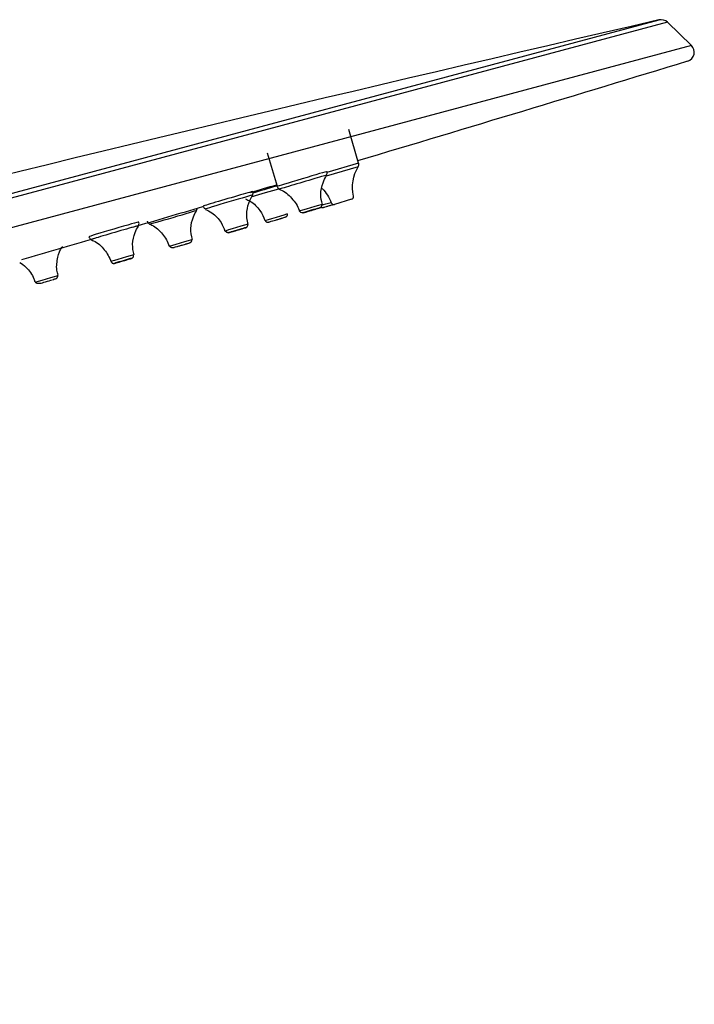
# Model space of a CAD drawing. Units: millimetres. Extents: x -229 to 1499, y -867 to 957.
# Drawn here: x 1426 to 1499, y 72 to 178 of the extents above; entities that cross this region are included whole.
import ezdxf

# ---------------------------------------------------------------- set-up
doc = ezdxf.new("R2010")
doc.units = ezdxf.units.MM
doc.layers.get('0').update_dxf_attribs({"linetype": 'CONTINUOUS', "lineweight": 25})

msp = doc.modelspace()

# ---------------------------------------------------------------- linework, layer by layer
for p, q in [((1495.72, 178.01), (1113.64, 75.63)), ((1114.31, 76.31), (1494.81, 178.26)), ((1498.31, 175.51), (1495.72, 178.01)), ((1498.31, 175.51), (1112.66, 72.18)), ((1462.43, 162.83), (1461.36, 166.45)), ((1452.57, 163.94), (1453.64, 160.33)), ((1462.38, 162.44), (1458.92, 161.41)), ((1462.43, 162.83), (1459.02, 161.82)), ((1458.96, 161.52), (1458.96, 161.52)), ((1450.98, 159.38), (1450.98, 159.38)), ((1453.9, 160.02), (1453.9, 160.02)), ((1461.88, 159.28), (1461.88, 159.28)), ((1461.67, 158.93), (1459.83, 158.38)), ((1445.92, 157.88), (1445.92, 157.88)), ((1456.04, 157.65), (1456.04, 157.65)), ((1438.68, 156.07), (1438.68, 156.08)), ((1450.47, 156.22), (1450.47, 156.22)), ((1452.35, 156.66), (1452.35, 156.66)), ((1448.42, 155.33), (1448.5, 155.35)), ((1450.2, 155.85), (1450.26, 155.87)), ((1433.62, 154.59), (1433.62, 154.59)), ((1435.75, 152.22), (1435.75, 152.22)), ((1427.57, 150.03), (1427.57, 150.03))]:
    msp.add_line(p, q)
for centre, radius, start, end in [((1495.03, 177.29), 1, 45.9638, 102.9751), ((2746.33, -5253.49), 5574.07, 102.97506, 107.02494), ((1497.61, 174.79), 1, 286.9832, 45.9638), ((-180.06, 5667.96), 5744.64, 286.612857, 286.983224), ((1461.96, 162.69), 0.5, 329.0728, 16.5201), ((-180.06, 5667.96), 5744.64, 286.492562, 286.521691), ((1461.59, 159.22), 0.3, 286.5201, 12.7709), ((-180.06, 5667.96), 5744.64, 286.360492, 286.439077), ((1459.75, 158.67), 0.3, 200.2693, 286.5201), ((-180.06, 5667.96), 5744.64, 286.23623, 286.318224)]:
    msp.add_arc(centre, radius, start, end)
at = {"extrusion": (0, 0, -1)}
for centre, start, end in [((-1466.06, 160.23), 347.2291, 30.9272), ((-1455.44, 157.08), 135.6529, 159.7307)]:
    msp.add_arc(centre, 4.29, start, end, dxfattribs=at)
for centre, major_axis, ratio, start_param, end_param in [((1456.33, 161.12), (-2.68, -0.8), 0.004607, 3.141774, 6.283185), ((1456.43, 160.77), (2.53, 0.75), 0.004607, 0, 3.141734), ((1452.64, 160.13), (-2.69, -0.79), 0.009073, 0.923528, 1.941895), ((1448.35, 158.98), (-2.69, -0.79), 0.009073, 3.141523, 6.283185), ((1448.45, 158.63), (2.53, 0.75), 0.009073, 0, 3.141541), ((1452.75, 159.78), (2.53, 0.75), 0.009073, 3.945545, 5.197962), ((1457.25, 158.01), (-1.21, -0.36), 0.004607, 3.149335, 6.283185), ((1459.43, 158.59), (-1.21, -0.36), 0.004607, 0.631758, 1.590629), ((1442.43, 157.02), (2.53, 0.74), 0.013264, 3.156475, 6.265856), ((1453.56, 157.02), (-1.21, -0.36), 0.009073, 0, 3.141327), ((1457.33, 157.74), (0.92, 0.273), 0.004607, 0, 3.142613), ((1457.33, 157.74), (0.92, 0.273), 0.004607, 3.140573, 3.800139), ((1457.33, 157.74), (0.92, 0.273), 0.004607, 3.800156, 5.295941), ((1457.33, 157.74), (0.92, 0.273), 0.004607, 5.295941, 6.283185), ((1436.05, 155.69), (-2.69, -0.79), 0.013264, 3.141758, 6.283185), ((1436.15, 155.33), (2.53, 0.74), 0.013264, 0, 3.141728), ((1449.26, 155.87), (-1.21, -0.36), 0.009073, 3.141858, 6.278177), ((1449.34, 155.6), (0.921, 0.271), 0.009073, 0, 3.14166), ((1449.34, 155.6), (0.921, 0.271), 0.009073, 3.540784, 5.910244), ((1443.24, 154.25), (-1.21, -0.35), 0.013264, 0.001521, 3.139667), ((1436.96, 152.57), (-1.21, -0.35), 0.013264, 3.149919, 6.283185), ((1437.04, 152.3), (0.921, 0.27), 0.013264, 0, 3.141791), ((1437.04, 152.3), (0.921, 0.27), 0.013264, 3.141394, 3.743896), ((1437.04, 152.3), (0.921, 0.27), 0.013264, 3.743896, 5.647904), ((1437.04, 152.3), (0.921, 0.27), 0.013264, 5.647904, 6.283185), ((1428.78, 150.38), (-1.21, -0.35), 0.017052, 0, 3.133966), ((1428.86, 150.11), (0.922, 0.267), 0.017052, 3.699527, 5.346607)]:
    msp.add_ellipse(centre, major_axis=major_axis, ratio=ratio, start_param=start_param, end_param=end_param)
for centre, major_axis, ratio in [((1457.33, 157.74), (-0.479, -0.142), 0.004607), ((1449.34, 155.6), (-0.48, -0.141), 0.009073), ((1437.04, 152.3), (-0.48, -0.14), 0.013264)]:
    msp.add_ellipse(centre, major_axis=major_axis, ratio=ratio)
for points, knots in [([(1458.54, 158.38), (1458.42, 158.73), (1458.28, 159.51), (1458.5, 160.6), (1458.81, 161.23), (1458.97, 161.48)], [0, 0, 0, 0, 0.333719, 0.739346, 1, 1, 1, 1]), ([(1458.93, 161.48), (1458.96, 161.51), (1459, 161.58), (1459.04, 161.72), (1459.05, 161.85), (1459.02, 161.89), (1459, 161.93)], [0, 0, 0, 0, 0.171771, 0.557849, 0.947065, 1, 1, 1, 1]), ([(1453.65, 160.32), (1453.67, 160.26), (1453.71, 160.17), (1453.82, 160.07), (1453.9, 160.01), (1453.94, 160)], [0, 0, 0, 0, 0.385827, 0.717727, 1, 1, 1, 1]), ([(1450.51, 156.22), (1450.39, 156.69), (1450.32, 157.56), (1450.58, 158.65), (1450.89, 159.18), (1451.01, 159.36)], [0, 0, 0, 0, 0.427314, 0.809163, 1, 1, 1, 1]), ([(1450.98, 159.37), (1451.01, 159.42), (1451.05, 159.52), (1451.06, 159.67), (1451.04, 159.74), (1451.02, 159.78)], [0, 0, 0, 0, 0.387246, 0.811382, 1, 1, 1, 1]), ([(1453.92, 160), (1453.97, 159.98), (1454.46, 159.81), (1455.22, 159.06), (1455.92, 158.21), (1456.02, 157.69), (1456.03, 157.64)], [0, 0, 0, 0, 0.019867, 0.496213, 0.973091, 1, 1, 1, 1]), ([(1445.67, 158.2), (1445.68, 158.16), (1445.69, 158.09), (1445.78, 157.98), (1445.86, 157.91), (1445.9, 157.89), (1445.94, 157.88)], [0, 0, 0, 0, 0.190501, 0.585266, 0.903851, 1, 1, 1, 1]), ([(1450.23, 158.97), (1450.42, 158.9), (1451.02, 158.61), (1451.81, 157.81), (1452.19, 157.03), (1452.31, 156.64)], [0, 0, 0, 0, 0.185122, 0.631518, 1, 1, 1, 1]), ([(1457.84, 157.89), (1457.95, 157.92), (1458.11, 157.97), (1458.18, 157.99), (1458.23, 158), (1458.27, 158.02), (1458.31, 158.04), (1458.35, 158.07), (1458.39, 158.09), (1458.42, 158.13), (1458.46, 158.23), (1458.47, 158.27), (1458.47, 158.32), (1458.45, 158.36)], [0, 0, 0, 0, 0.285033, 0.558658, 0.632907, 0.661744, 0.683224, 0.700377, 0.743002, 0.819748, 0.892833, 0.971414, 1, 1, 1, 1]), ([(1458.66, 158.07), (1458.71, 158.08), (1458.75, 158.1), (1458.96, 158.16), (1459.27, 158.25), (1459.52, 158.32), (1459.64, 158.36), (1459.68, 158.37)], [0, 0, 0, 0, 0.144236, 0.410355, 0.688824, 0.953355, 1, 1, 1, 1]), ([(1444.51, 154.61), (1444.4, 155), (1444.28, 155.81), (1444.51, 156.9), (1444.83, 157.5), (1444.97, 157.72)], [0, 0, 0, 0, 0.364538, 0.762434, 1, 1, 1, 1]), ([(1444.94, 157.73), (1444.96, 157.76), (1445.01, 157.83), (1445.03, 157.91), (1445.03, 157.97)], [0, 0, 0, 0, 0.358042, 1, 1, 1, 1]), ([(1445.91, 157.84), (1446.15, 157.74), (1446.81, 157.39), (1447.59, 156.57), (1447.91, 155.82), (1448, 155.49)], [0, 0, 0, 0, 0.239708, 0.688539, 1, 1, 1, 1]), ([(1454.23, 156.92), (1454.35, 156.96), (1454.48, 157), (1454.53, 157.01), (1454.57, 157.03), (1454.62, 157.04), (1454.65, 157.07), (1454.7, 157.1), (1454.75, 157.18), (1454.78, 157.28), (1454.78, 157.33), (1454.77, 157.37)], [0, 0, 0, 0, 0.334593, 0.598694, 0.638281, 0.662508, 0.690524, 0.747455, 0.834083, 0.926255, 1, 1, 1, 1]), ([(1438.24, 152.93), (1438.12, 153.32), (1438, 154.12), (1438.23, 155.21), (1438.55, 155.81), (1438.69, 156.03)], [0, 0, 0, 0, 0.361659, 0.761461, 1, 1, 1, 1]), ([(1438.66, 156.05), (1438.69, 156.08), (1438.74, 156.17), (1438.77, 156.32), (1438.75, 156.42), (1438.73, 156.47)], [0, 0, 0, 0, 0.307986, 0.691859, 1, 1, 1, 1]), ([(1439.64, 156.59), (1439.65, 156.55), (1439.66, 156.5), (1439.73, 156.4), (1439.82, 156.31), (1439.86, 156.29), (1439.91, 156.27)], [0, 0, 0, 0, 0.107402, 0.527095, 0.861084, 1, 1, 1, 1]), ([(1439.89, 156.24), (1439.98, 156.22), (1440.52, 156.01), (1441.35, 155.22), (1441.85, 154.38), (1442.02, 153.89)], [0, 0, 0, 0, 0.081138, 0.543086, 1, 1, 1, 1]), ([(1450.19, 155.85), (1450.23, 155.86), (1450.27, 155.88), (1450.32, 155.9), (1450.35, 155.92), (1450.39, 155.95), (1450.42, 155.98), (1450.45, 156.02), (1450.48, 156.11), (1450.48, 156.18), (1450.47, 156.22)], [0, 0, 0, 0, 0.236848, 0.391958, 0.438599, 0.483521, 0.570881, 0.698113, 0.855596, 1, 1, 1, 1]), ([(1452.36, 156.67), (1452.37, 156.63), (1452.39, 156.58), (1452.44, 156.53), (1452.51, 156.49), (1452.55, 156.48), (1452.6, 156.47), (1452.65, 156.47), (1452.69, 156.47), (1452.74, 156.48), (1452.78, 156.49), (1452.83, 156.51), (1452.88, 156.52), (1453.05, 156.57), (1453.15, 156.6), (1453.19, 156.61)], [0, 0, 0, 0, 0.055753, 0.122466, 0.17758, 0.224228, 0.262564, 0.290643, 0.30908, 0.327845, 0.358597, 0.440099, 0.719587, 0.975121, 1, 1, 1, 1]), ([(1453.18, 156.61), (1453.27, 156.63), (1453.48, 156.69), (1453.76, 156.78), (1453.91, 156.82), (1453.96, 156.84)], [0, 0, 0, 0, 0.394442, 0.827119, 1, 1, 1, 1]), ([(1433.36, 154.9), (1433.38, 154.84), (1433.43, 154.74), (1433.54, 154.64), (1433.62, 154.59), (1433.66, 154.57)], [0, 0, 0, 0, 0.396218, 0.720148, 1, 1, 1, 1]), ([(1433.65, 154.55), (1433.72, 154.52), (1434.26, 154.31), (1435.08, 153.53), (1435.57, 152.69), (1435.74, 152.21)], [0, 0, 0, 0, 0.073813, 0.542101, 1, 1, 1, 1]), ([(1442.48, 153.74), (1442.53, 153.75), (1442.57, 153.76), (1442.82, 153.83), (1443.15, 153.92), (1443.5, 154.02), (1443.69, 154.08), (1443.78, 154.11)], [0, 0, 0, 0, 0.150669, 0.36629, 0.590826, 0.813442, 1, 1, 1, 1]), ([(1444.02, 154.18), (1444.13, 154.22), (1444.19, 154.23), (1444.23, 154.25), (1444.27, 154.27), (1444.31, 154.29), (1444.35, 154.31), (1444.41, 154.37), (1444.45, 154.46), (1444.46, 154.51), (1444.46, 154.56), (1444.45, 154.6)], [0, 0, 0, 0, 0.403784, 0.540675, 0.595348, 0.63004, 0.681229, 0.752715, 0.853218, 0.954795, 1, 1, 1, 1]), ([(1430.05, 150.75), (1429.99, 150.93), (1429.81, 151.56), (1429.97, 152.62), (1430.24, 153.48), (1430.48, 153.81), (1430.51, 153.85)], [0, 0, 0, 0, 0.175656, 0.612759, 0.967437, 1, 1, 1, 1]), ([(1437.79, 152.51), (1437.83, 152.53), (1437.88, 152.54), (1437.92, 152.56), (1437.96, 152.57), (1438.01, 152.59), (1438.05, 152.61), (1438.11, 152.66), (1438.16, 152.74), (1438.18, 152.83), (1438.18, 152.88), (1438.17, 152.92)], [0, 0, 0, 0, 0.057761, 0.445884, 0.547047, 0.587029, 0.629538, 0.704806, 0.804969, 0.908742, 1, 1, 1, 1]), ([(1425.91, 152.13), (1426.14, 151.98), (1426.75, 151.49), (1427.35, 150.74), (1427.5, 150.14), (1427.52, 150.02)], [0, 0, 0, 0, 0.309444, 0.865992, 1, 1, 1, 1]), ([(1435.76, 152.21), (1435.78, 152.17), (1435.8, 152.13), (1435.83, 152.1), (1435.87, 152.06), (1435.91, 152.05), (1435.95, 152.03), (1436, 152.03), (1436.04, 152.02), (1436.09, 152.02), (1436.13, 152.04), (1436.18, 152.05), (1436.22, 152.06), (1436.28, 152.07)], [0, 0, 0, 0, 0.024076, 0.133996, 0.22237, 0.297046, 0.359751, 0.408936, 0.443274, 0.475936, 0.526402, 0.653209, 1, 1, 1, 1]), ([(1429.46, 150.27), (1429.55, 150.3), (1429.72, 150.36), (1429.77, 150.35), (1429.86, 150.41), (1429.9, 150.45), (1429.96, 150.5), (1429.99, 150.59), (1430.01, 150.64), (1430.01, 150.68), (1429.99, 150.73)], [0, 0, 0, 0, 0.31691, 0.648505, 0.682943, 0.731082, 0.796831, 0.879339, 0.968547, 1, 1, 1, 1])]:
    msp.add_open_spline(points, degree=3, knots=knots)
for points, degree in [([(1456.05, 157.66), (1456.2, 157.48), (1456.41, 157.47), (1456.6, 157.52)], 3), ([(1458.36, 158.08), (1458.52, 158.04), (1458.67, 158.07)], 2), ([(1453.96, 156.84), (1454.23, 156.92)], 1), ([(1448.06, 155.51), (1448.23, 155.34), (1448.5, 155.35)], 2), ([(1442.03, 153.9), (1442.2, 153.72), (1442.47, 153.73)], 2), ([(1443.78, 154.11), (1444.02, 154.18)], 1), ([(1427.58, 150.01), (1427.69, 149.87), (1428.09, 149.88)], 2)]:
    msp.add_open_spline(points, degree=degree)

doc.saveas('drawing.dxf')
